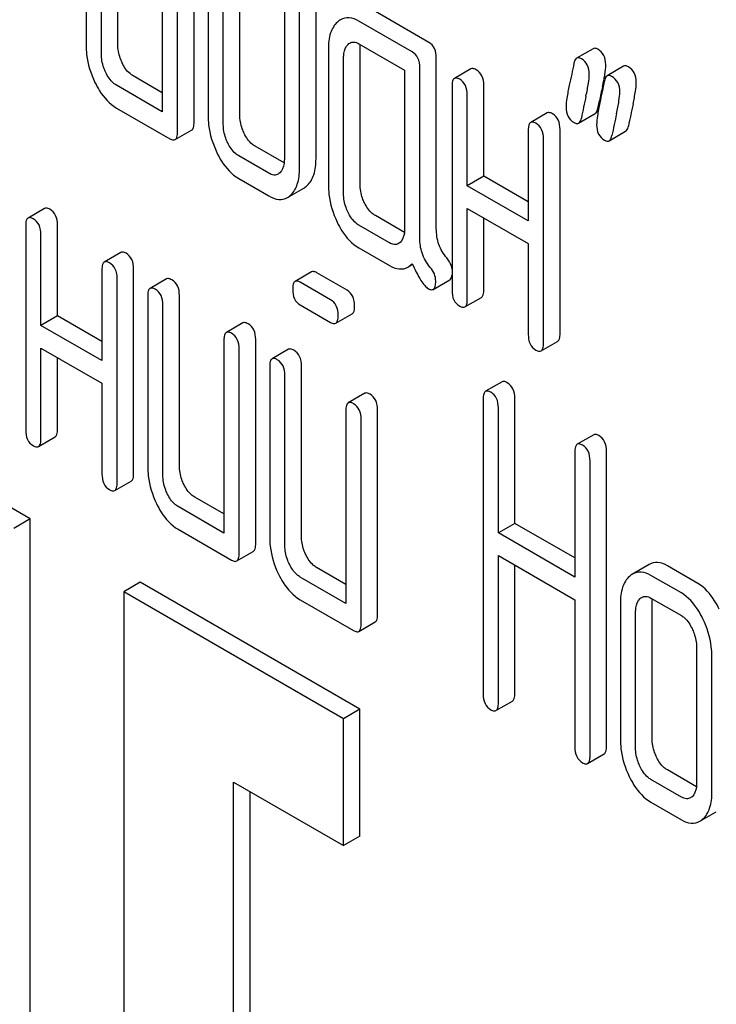
# Model space of a CAD drawing. Units: millimetres. Extents: x 0 to 6269, y -4 to 4433.
# Drawn here: x 4512 to 4520, y 2856 to 2868 of the extents above; entities that cross this region are included whole.
import ezdxf

# ---------------------------------------------------------------- set-up
doc = ezdxf.new("R2010")
doc.units = ezdxf.units.MM
doc.header["$LTSCALE"] = 344.776119
doc.layers.get('0').update_dxf_attribs({"linetype": 'CONTINUOUS'})

msp = doc.modelspace()

# ---------------------------------------------------------------- linework, layer by layer
at = {"color": 7, "linetype": 'Continuous'}
for p, q in [((4512.387, 2869.255), (4512.387, 2867.295)), ((4512.752, 2867.303), (4512.752, 2869.263)), ((4512.563, 2867.194), (4512.563, 2869.153)), ((4513.631, 2866.404), (4513.631, 2868.756)), ((4513.265, 2868.748), (4513.265, 2866.526)), ((4513.441, 2866.294), (4513.441, 2868.646)), ((4515.036, 2865.985), (4515.036, 2868.598)), ((4514.846, 2865.875), (4514.846, 2868.488)), ((4513.792, 2868.052), (4513.792, 2866.484)), ((4514.158, 2866.492), (4514.158, 2868.06)), ((4513.968, 2866.382), (4513.968, 2867.95)), ((4514.671, 2867.806), (4514.671, 2865.976)), ((4516.335, 2867.326), (4515.72, 2867.681)), ((4516.145, 2867.216), (4515.53, 2867.571)), ((4515.53, 2867.31), (4516.057, 2867.005)), ((4515.178, 2867.251), (4515.178, 2865.683)), ((4515.544, 2865.692), (4515.544, 2867.26)), ((4518.228, 2867.253), (4518.038, 2867.144)), ((4515.354, 2865.582), (4515.354, 2867.15)), ((4516.422, 2865.179), (4516.422, 2867.144)), ((4513.265, 2866.746), (4512.928, 2866.94)), ((4516.057, 2867.005), (4516.057, 2865.176)), ((4516.232, 2865.07), (4516.232, 2867.035)), ((4516.821, 2867.02), (4516.631, 2866.911)), ((4518.58, 2867.051), (4518.39, 2866.941)), ((4513.265, 2866.526), (4512.738, 2866.831)), ((4516.969, 2865.784), (4516.969, 2866.829)), ((4516.603, 2866.821), (4516.603, 2864.469)), ((4516.779, 2865.674), (4516.779, 2866.719)), ((4518.283, 2866.564), (4518.297, 2866.632)), ((4518.297, 2866.632), (4518.301, 2866.651)), ((4512.738, 2866.569), (4513.353, 2866.214)), ((4517.699, 2866.513), (4517.509, 2866.403)), ((4518.061, 2866.395), (4518.251, 2866.505)), ((4513.413, 2866.205), (4513.603, 2866.314)), ((4517.481, 2866.314), (4517.481, 2865.268)), ((4517.847, 2863.97), (4517.847, 2866.322)), ((4518.413, 2866.192), (4518.603, 2866.302)), ((4517.657, 2863.86), (4517.657, 2866.212)), ((4514.669, 2865.936), (4514.335, 2866.128)), ((4514.493, 2865.818), (4514.145, 2866.018)), ((4514.145, 2865.757), (4514.493, 2865.556)), ((4516.969, 2865.784), (4516.779, 2865.674)), ((4517.481, 2865.488), (4516.969, 2865.784)), ((4514.706, 2865.538), (4514.896, 2865.647)), ((4517.481, 2865.268), (4516.779, 2865.674)), ((4511.909, 2865.412), (4511.719, 2865.302)), ((4516.779, 2864.367), (4516.779, 2865.413)), ((4516.779, 2865.413), (4517.481, 2865.007)), ((4516.055, 2865.135), (4515.72, 2865.329)), ((4516.969, 2864.477), (4516.969, 2865.303)), ((4511.691, 2865.212), (4511.691, 2862.86)), ((4512.057, 2864.175), (4512.057, 2865.22)), ((4515.881, 2865.016), (4515.53, 2865.219)), ((4511.867, 2864.065), (4511.867, 2865.111)), ((4512.787, 2864.905), (4512.597, 2864.795)), ((4515.53, 2864.958), (4515.881, 2864.755)), ((4517.481, 2865.007), (4517.481, 2863.962)), ((4512.57, 2864.705), (4512.57, 2863.66)), ((4512.935, 2862.361), (4512.935, 2864.713)), ((4514.985, 2864.681), (4514.795, 2864.571)), ((4515.393, 2864.47), (4515.045, 2864.671)), ((4516.094, 2864.736), (4516.149, 2864.768)), ((4512.745, 2862.252), (4512.745, 2864.604)), ((4513.314, 2864.6), (4513.124, 2864.491)), ((4515.203, 2864.361), (4514.855, 2864.561)), ((4516.386, 2864.48), (4516.576, 2864.589)), ((4513.097, 2864.401), (4513.097, 2862.441)), ((4513.462, 2862.449), (4513.462, 2864.409)), ((4516.751, 2864.278), (4516.941, 2864.387)), ((4513.272, 2862.339), (4513.272, 2864.299)), ((4514.855, 2864.3), (4515.203, 2864.099)), ((4512.057, 2864.175), (4511.867, 2864.065)), ((4512.57, 2863.879), (4512.057, 2864.175)), ((4515.263, 2864.089), (4515.453, 2864.199)), ((4511.743, 2861.835), (4507.944, 2864.029)), ((4512.57, 2863.66), (4511.867, 2864.065)), ((4514.193, 2864.093), (4514.003, 2863.983)), ((4513.975, 2863.894), (4513.975, 2861.672)), ((4514.341, 2861.55), (4514.341, 2863.902)), ((4517.629, 2863.77), (4517.819, 2863.88)), ((4511.867, 2862.759), (4511.867, 2863.804)), ((4511.867, 2863.804), (4512.57, 2863.398)), ((4514.151, 2861.44), (4514.151, 2863.792)), ((4514.72, 2863.789), (4514.53, 2863.679)), ((4512.057, 2862.868), (4512.057, 2863.694)), ((4514.502, 2863.589), (4514.502, 2861.629)), ((4514.868, 2861.638), (4514.868, 2863.598)), ((4514.678, 2861.528), (4514.678, 2863.488)), ((4512.57, 2863.398), (4512.57, 2862.353)), ((4517.179, 2863.414), (4516.989, 2863.305)), ((4515.598, 2863.282), (4515.408, 2863.172)), ((4516.961, 2863.215), (4516.961, 2859.817)), ((4517.327, 2861.783), (4517.327, 2863.223)), ((4515.38, 2863.082), (4515.38, 2860.861)), ((4515.746, 2860.739), (4515.746, 2863.09)), ((4517.137, 2861.673), (4517.137, 2863.113)), ((4515.556, 2860.629), (4515.556, 2862.981)), ((4511.839, 2862.669), (4512.029, 2862.779)), ((4518.235, 2862.805), (4518.045, 2862.695)), ((4518.017, 2862.605), (4518.017, 2861.165)), ((4518.383, 2859.216), (4518.383, 2862.613)), ((4518.193, 2859.106), (4518.193, 2862.504)), ((4512.718, 2862.162), (4512.908, 2862.271)), ((4513.975, 2861.892), (4513.638, 2862.086)), ((4513.975, 2861.672), (4513.448, 2861.977)), ((4511.743, 2861.835), (4511.553, 2861.726)), ((4511.743, 2848.674), (4511.743, 2861.835)), ((4517.327, 2861.783), (4517.137, 2861.673)), ((4518.017, 2861.385), (4517.327, 2861.783)), ((4513.448, 2861.715), (4514.063, 2861.36)), ((4518.017, 2861.165), (4517.137, 2861.673)), ((4514.123, 2861.35), (4514.313, 2861.46)), ((4517.137, 2859.716), (4517.137, 2861.412)), ((4517.137, 2861.412), (4518.017, 2860.904)), ((4515.38, 2861.08), (4515.043, 2861.275)), ((4517.327, 2859.826), (4517.327, 2861.302)), ((4518.873, 2861.31), (4518.683, 2861.2)), ((4519.435, 2861.091), (4519.084, 2861.294)), ((4515.38, 2860.861), (4514.853, 2861.165)), ((4519.245, 2860.982), (4518.894, 2861.184)), ((4513.01, 2861.104), (4512.82, 2860.995)), ((4515.542, 2859.642), (4513.01, 2861.104)), ((4512.82, 2860.995), (4512.82, 2847.833)), ((4515.353, 2859.532), (4512.82, 2860.995)), ((4514.853, 2860.904), (4515.468, 2860.549)), ((4518.017, 2860.904), (4518.017, 2859.208)), ((4518.543, 2860.865), (4518.543, 2859.297)), ((4518.894, 2860.923), (4519.245, 2860.72)), ((4518.908, 2859.305), (4518.908, 2860.873)), ((4518.718, 2859.195), (4518.718, 2860.763)), ((4515.528, 2860.539), (4515.718, 2860.649)), ((4519.421, 2860.357), (4519.421, 2858.789)), ((4519.597, 2858.688), (4519.597, 2860.256)), ((4517.109, 2859.626), (4517.299, 2859.736)), ((4515.542, 2859.642), (4515.353, 2859.532)), ((4515.542, 2858.18), (4515.542, 2859.642)), ((4515.353, 2858.07), (4515.353, 2859.532)), ((4518.165, 2859.017), (4518.355, 2859.126)), ((4519.419, 2858.749), (4519.084, 2858.942)), ((4514.086, 2848.564), (4514.086, 2858.801)), ((4514.086, 2858.801), (4515.353, 2858.07)), ((4519.245, 2858.63), (4518.894, 2858.832)), ((4514.276, 2848.674), (4514.276, 2858.691)), ((4518.894, 2858.571), (4519.245, 2858.368)), ((4519.457, 2858.351), (4519.647, 2858.46)), ((4515.542, 2858.18), (4515.353, 2858.07))]:
    msp.add_line(p, q, dxfattribs=at)
for centre, radius, start, end in [((4515.322, 2867.481), 3.087, 347.5631, 348.3962), ((4515.943, 2867.353), 2.453, 348.3887, 349.4418), ((4534.058, 2863.362), 16.097, 167.6088, 168.2107), ((4536.927, 2862.594), 19.226, 167.65, 168.4173), ((4537.481, 2862.498), 19.238, 167.6504, 168.4172), ((4537.291, 2862.389), 19.238, 167.6504, 168.4172)]:
    msp.add_arc(centre, radius, start, end, dxfattribs=at)
for points, knots in [([(4515.282, 2867.56), (4515.246, 2867.527), (4515.188, 2867.425), (4515.178, 2867.313), (4515.178, 2867.251)], [0, 0, 0, 0, 0.444025, 1, 1, 1, 1]), ([(4515.53, 2867.571), (4515.495, 2867.591), (4515.425, 2867.621), (4515.348, 2867.604), (4515.319, 2867.587)], [0, 0, 0, 0, 0.541524, 1, 1, 1, 1]), ([(4512.387, 2867.295), (4512.387, 2867.259), (4512.395, 2867.111), (4512.44, 2866.965), (4512.489, 2866.865)], [0, 0, 0, 0, 0.245925, 1, 1, 1, 1]), ([(4512.803, 2867.088), (4512.795, 2867.106), (4512.766, 2867.174), (4512.752, 2867.249), (4512.752, 2867.303)], [0, 0, 0, 0, 0.26359, 1, 1, 1, 1]), ([(4515.354, 2867.15), (4515.354, 2867.166), (4515.356, 2867.22), (4515.376, 2867.277), (4515.405, 2867.303)], [0, 0, 0, 0, 0.288525, 1, 1, 1, 1]), ([(4515.424, 2867.318), (4515.439, 2867.326), (4515.477, 2867.335), (4515.512, 2867.32), (4515.53, 2867.31)], [0, 0, 0, 0, 0.448657, 1, 1, 1, 1]), ([(4516.422, 2867.144), (4516.422, 2867.182), (4516.413, 2867.254), (4516.362, 2867.31), (4516.335, 2867.326)], [0, 0, 0, 0, 0.538334, 1, 1, 1, 1]), ([(4512.613, 2866.979), (4512.605, 2866.997), (4512.576, 2867.065), (4512.563, 2867.139), (4512.563, 2867.194)], [0, 0, 0, 0, 0.26917, 1, 1, 1, 1]), ([(4516.232, 2867.035), (4516.232, 2867.072), (4516.223, 2867.145), (4516.172, 2867.2), (4516.145, 2867.216)], [0, 0, 0, 0, 0.538334, 1, 1, 1, 1]), ([(4518.283, 2867.246), (4518.278, 2867.249), (4518.261, 2867.258), (4518.239, 2867.26), (4518.228, 2867.253)], [0, 0, 0, 0, 0.314894, 1, 1, 1, 1]), ([(4518.374, 2867.068), (4518.374, 2867.105), (4518.363, 2867.177), (4518.311, 2867.23), (4518.283, 2867.246)], [0, 0, 0, 0, 0.528563, 1, 1, 1, 1]), ([(4512.928, 2866.94), (4512.916, 2866.948), (4512.862, 2866.985), (4512.826, 2867.043), (4512.803, 2867.088)], [0, 0, 0, 0, 0.221224, 1, 1, 1, 1]), ([(4518.038, 2867.144), (4518.034, 2867.142), (4518.017, 2867.126), (4518.011, 2867.102), (4518.007, 2867.085)], [0, 0, 0, 0, 0.194454, 1, 1, 1, 1]), ([(4518.093, 2867.137), (4518.088, 2867.14), (4518.071, 2867.148), (4518.049, 2867.15), (4518.038, 2867.144)], [0, 0, 0, 0, 0.314894, 1, 1, 1, 1]), ([(4518.184, 2866.958), (4518.184, 2866.995), (4518.173, 2867.067), (4518.121, 2867.12), (4518.093, 2867.137)], [0, 0, 0, 0, 0.528563, 1, 1, 1, 1]), ([(4518.354, 2866.904), (4518.358, 2866.921), (4518.367, 2866.975), (4518.374, 2867.03), (4518.374, 2867.068)], [0, 0, 0, 0, 0.309355, 1, 1, 1, 1]), ([(4518.634, 2867.043), (4518.629, 2867.046), (4518.613, 2867.055), (4518.591, 2867.057), (4518.58, 2867.051)], [0, 0, 0, 0, 0.314894, 1, 1, 1, 1]), ([(4512.738, 2866.831), (4512.725, 2866.838), (4512.672, 2866.876), (4512.635, 2866.933), (4512.613, 2866.979)], [0, 0, 0, 0, 0.227936, 1, 1, 1, 1]), ([(4516.881, 2867.01), (4516.875, 2867.014), (4516.857, 2867.023), (4516.833, 2867.027), (4516.821, 2867.02)], [0, 0, 0, 0, 0.327895, 1, 1, 1, 1]), ([(4516.969, 2866.829), (4516.969, 2866.867), (4516.959, 2866.939), (4516.909, 2866.994), (4516.881, 2867.01)], [0, 0, 0, 0, 0.538334, 1, 1, 1, 1]), ([(4518.146, 2866.706), (4518.157, 2866.756), (4518.174, 2866.839), (4518.184, 2866.924), (4518.184, 2866.958)], [0, 0, 0, 0, 0.597416, 1, 1, 1, 1]), ([(4518.39, 2866.941), (4518.386, 2866.939), (4518.368, 2866.923), (4518.362, 2866.9), (4518.359, 2866.882)], [0, 0, 0, 0, 0.194455, 1, 1, 1, 1]), ([(4518.444, 2866.934), (4518.439, 2866.937), (4518.423, 2866.945), (4518.401, 2866.947), (4518.39, 2866.941)], [0, 0, 0, 0, 0.314894, 1, 1, 1, 1]), ([(4518.726, 2866.865), (4518.726, 2866.902), (4518.714, 2866.974), (4518.662, 2867.027), (4518.634, 2867.043)], [0, 0, 0, 0, 0.528561, 1, 1, 1, 1]), ([(4512.489, 2866.865), (4512.505, 2866.831), (4512.567, 2866.718), (4512.658, 2866.616), (4512.738, 2866.569)], [0, 0, 0, 0, 0.28685, 1, 1, 1, 1]), ([(4516.631, 2866.911), (4516.62, 2866.904), (4516.604, 2866.872), (4516.603, 2866.841), (4516.603, 2866.821)], [0, 0, 0, 0, 0.38345, 1, 1, 1, 1]), ([(4516.691, 2866.901), (4516.685, 2866.904), (4516.667, 2866.914), (4516.643, 2866.918), (4516.631, 2866.911)], [0, 0, 0, 0, 0.327895, 1, 1, 1, 1]), ([(4516.779, 2866.719), (4516.779, 2866.757), (4516.769, 2866.829), (4516.719, 2866.885), (4516.691, 2866.901)], [0, 0, 0, 0, 0.538334, 1, 1, 1, 1]), ([(4517.954, 2866.833), (4517.943, 2866.783), (4517.927, 2866.699), (4517.917, 2866.614), (4517.917, 2866.579)], [0, 0, 0, 0, 0.598206, 1, 1, 1, 1]), ([(4518.536, 2866.756), (4518.536, 2866.792), (4518.524, 2866.864), (4518.473, 2866.917), (4518.444, 2866.934)], [0, 0, 0, 0, 0.528561, 1, 1, 1, 1]), ([(4518.688, 2866.613), (4518.699, 2866.663), (4518.715, 2866.746), (4518.726, 2866.831), (4518.726, 2866.865)], [0, 0, 0, 0, 0.597416, 1, 1, 1, 1]), ([(4518.498, 2866.503), (4518.509, 2866.553), (4518.525, 2866.636), (4518.536, 2866.721), (4518.536, 2866.756)], [0, 0, 0, 0, 0.597416, 1, 1, 1, 1]), ([(4518.305, 2866.63), (4518.295, 2866.58), (4518.279, 2866.496), (4518.269, 2866.411), (4518.269, 2866.377)], [0, 0, 0, 0, 0.598206, 1, 1, 1, 1]), ([(4514.209, 2866.277), (4514.2, 2866.294), (4514.171, 2866.362), (4514.158, 2866.437), (4514.158, 2866.492)], [0, 0, 0, 0, 0.263588, 1, 1, 1, 1]), ([(4517.759, 2866.503), (4517.753, 2866.507), (4517.735, 2866.516), (4517.711, 2866.52), (4517.699, 2866.513)], [0, 0, 0, 0, 0.327895, 1, 1, 1, 1]), ([(4517.847, 2866.322), (4517.847, 2866.359), (4517.837, 2866.432), (4517.787, 2866.487), (4517.759, 2866.503)], [0, 0, 0, 0, 0.538334, 1, 1, 1, 1]), ([(4517.917, 2866.579), (4517.917, 2866.543), (4517.928, 2866.471), (4517.98, 2866.418), (4518.009, 2866.401)], [0, 0, 0, 0, 0.525555, 1, 1, 1, 1]), ([(4518.251, 2866.505), (4518.255, 2866.507), (4518.273, 2866.522), (4518.279, 2866.546), (4518.283, 2866.564)], [0, 0, 0, 0, 0.193912, 1, 1, 1, 1]), ([(4513.603, 2866.314), (4513.614, 2866.32), (4513.63, 2866.352), (4513.631, 2866.384), (4513.631, 2866.404)], [0, 0, 0, 0, 0.379509, 1, 1, 1, 1]), ([(4513.792, 2866.484), (4513.792, 2866.448), (4513.801, 2866.3), (4513.846, 2866.156), (4513.894, 2866.056)], [0, 0, 0, 0, 0.243813, 1, 1, 1, 1]), ([(4514.019, 2866.167), (4514.01, 2866.185), (4513.981, 2866.253), (4513.968, 2866.328), (4513.968, 2866.382)], [0, 0, 0, 0, 0.26917, 1, 1, 1, 1]), ([(4517.509, 2866.403), (4517.498, 2866.397), (4517.482, 2866.365), (4517.481, 2866.333), (4517.481, 2866.314)], [0, 0, 0, 0, 0.38345, 1, 1, 1, 1]), ([(4517.569, 2866.394), (4517.563, 2866.397), (4517.546, 2866.406), (4517.521, 2866.41), (4517.509, 2866.403)], [0, 0, 0, 0, 0.327895, 1, 1, 1, 1]), ([(4517.657, 2866.212), (4517.657, 2866.25), (4517.647, 2866.322), (4517.597, 2866.377), (4517.569, 2866.394)], [0, 0, 0, 0, 0.538334, 1, 1, 1, 1]), ([(4518.009, 2866.401), (4518.013, 2866.398), (4518.029, 2866.39), (4518.051, 2866.389), (4518.061, 2866.395)], [0, 0, 0, 0, 0.311302, 1, 1, 1, 1]), ([(4518.061, 2866.395), (4518.065, 2866.397), (4518.083, 2866.412), (4518.089, 2866.436), (4518.093, 2866.454)], [0, 0, 0, 0, 0.193912, 1, 1, 1, 1]), ([(4518.269, 2866.377), (4518.269, 2866.34), (4518.279, 2866.268), (4518.331, 2866.215), (4518.36, 2866.198)], [0, 0, 0, 0, 0.525553, 1, 1, 1, 1]), ([(4513.413, 2866.205), (4513.424, 2866.211), (4513.44, 2866.242), (4513.441, 2866.274), (4513.441, 2866.294)], [0, 0, 0, 0, 0.379509, 1, 1, 1, 1]), ([(4514.335, 2866.128), (4514.323, 2866.135), (4514.269, 2866.173), (4514.231, 2866.231), (4514.209, 2866.277)], [0, 0, 0, 0, 0.220713, 1, 1, 1, 1]), ([(4518.603, 2866.302), (4518.607, 2866.304), (4518.624, 2866.319), (4518.631, 2866.343), (4518.634, 2866.361)], [0, 0, 0, 0, 0.193912, 1, 1, 1, 1]), ([(4513.353, 2866.214), (4513.359, 2866.211), (4513.377, 2866.202), (4513.401, 2866.198), (4513.413, 2866.205)], [0, 0, 0, 0, 0.325074, 1, 1, 1, 1]), ([(4514.145, 2866.018), (4514.132, 2866.026), (4514.079, 2866.064), (4514.041, 2866.122), (4514.019, 2866.167)], [0, 0, 0, 0, 0.228069, 1, 1, 1, 1]), ([(4518.36, 2866.198), (4518.365, 2866.196), (4518.381, 2866.187), (4518.402, 2866.186), (4518.413, 2866.192)], [0, 0, 0, 0, 0.3113, 1, 1, 1, 1]), ([(4518.413, 2866.192), (4518.417, 2866.194), (4518.434, 2866.21), (4518.441, 2866.233), (4518.444, 2866.251)], [0, 0, 0, 0, 0.193912, 1, 1, 1, 1]), ([(4513.894, 2866.056), (4513.91, 2866.022), (4513.972, 2865.907), (4514.064, 2865.804), (4514.145, 2865.757)], [0, 0, 0, 0, 0.28782, 1, 1, 1, 1]), ([(4514.671, 2865.976), (4514.671, 2865.96), (4514.668, 2865.906), (4514.647, 2865.848), (4514.618, 2865.821)], [0, 0, 0, 0, 0.288901, 1, 1, 1, 1]), ([(4514.933, 2865.675), (4514.969, 2865.708), (4515.026, 2865.81), (4515.036, 2865.922), (4515.036, 2865.985)], [0, 0, 0, 0, 0.43964, 1, 1, 1, 1]), ([(4514.6, 2865.808), (4514.585, 2865.8), (4514.546, 2865.791), (4514.511, 2865.807), (4514.493, 2865.818)], [0, 0, 0, 0, 0.44743, 1, 1, 1, 1]), ([(4514.743, 2865.565), (4514.779, 2865.599), (4514.836, 2865.7), (4514.846, 2865.813), (4514.846, 2865.875)], [0, 0, 0, 0, 0.43964, 1, 1, 1, 1]), ([(4515.595, 2865.477), (4515.586, 2865.494), (4515.557, 2865.562), (4515.544, 2865.637), (4515.544, 2865.692)], [0, 0, 0, 0, 0.263588, 1, 1, 1, 1]), ([(4515.178, 2865.683), (4515.178, 2865.647), (4515.187, 2865.499), (4515.232, 2865.354), (4515.28, 2865.253)], [0, 0, 0, 0, 0.245925, 1, 1, 1, 1]), ([(4515.405, 2865.367), (4515.396, 2865.385), (4515.367, 2865.453), (4515.354, 2865.528), (4515.354, 2865.582)], [0, 0, 0, 0, 0.26917, 1, 1, 1, 1]), ([(4514.493, 2865.556), (4514.528, 2865.536), (4514.599, 2865.505), (4514.677, 2865.521), (4514.706, 2865.538)], [0, 0, 0, 0, 0.544575, 1, 1, 1, 1]), ([(4515.72, 2865.329), (4515.707, 2865.336), (4515.654, 2865.374), (4515.617, 2865.431), (4515.595, 2865.477)], [0, 0, 0, 0, 0.221223, 1, 1, 1, 1]), ([(4511.969, 2865.402), (4511.963, 2865.405), (4511.945, 2865.415), (4511.921, 2865.419), (4511.909, 2865.412)], [0, 0, 0, 0, 0.327896, 1, 1, 1, 1]), ([(4512.057, 2865.22), (4512.057, 2865.258), (4512.047, 2865.33), (4511.997, 2865.386), (4511.969, 2865.402)], [0, 0, 0, 0, 0.538334, 1, 1, 1, 1]), ([(4515.53, 2865.219), (4515.517, 2865.227), (4515.463, 2865.265), (4515.427, 2865.322), (4515.405, 2865.367)], [0, 0, 0, 0, 0.227936, 1, 1, 1, 1]), ([(4511.719, 2865.302), (4511.708, 2865.296), (4511.692, 2865.264), (4511.691, 2865.232), (4511.691, 2865.212)], [0, 0, 0, 0, 0.38345, 1, 1, 1, 1]), ([(4511.779, 2865.292), (4511.773, 2865.295), (4511.755, 2865.305), (4511.731, 2865.309), (4511.719, 2865.302)], [0, 0, 0, 0, 0.327896, 1, 1, 1, 1]), ([(4511.867, 2865.111), (4511.867, 2865.148), (4511.857, 2865.221), (4511.807, 2865.276), (4511.779, 2865.292)], [0, 0, 0, 0, 0.538334, 1, 1, 1, 1]), ([(4515.28, 2865.253), (4515.296, 2865.22), (4515.358, 2865.106), (4515.449, 2865.004), (4515.53, 2864.958)], [0, 0, 0, 0, 0.28685, 1, 1, 1, 1]), ([(4516.057, 2865.176), (4516.057, 2865.16), (4516.054, 2865.105), (4516.033, 2865.048), (4516.004, 2865.021)], [0, 0, 0, 0, 0.2889, 1, 1, 1, 1]), ([(4516.542, 2864.843), (4516.503, 2864.888), (4516.44, 2864.995), (4516.422, 2865.118), (4516.422, 2865.179)], [0, 0, 0, 0, 0.492681, 1, 1, 1, 1]), ([(4515.986, 2865.008), (4515.972, 2864.999), (4515.933, 2864.991), (4515.898, 2865.006), (4515.881, 2865.016)], [0, 0, 0, 0, 0.448128, 1, 1, 1, 1]), ([(4516.352, 2864.733), (4516.31, 2864.782), (4516.248, 2864.89), (4516.232, 2865.012), (4516.232, 2865.07)], [0, 0, 0, 0, 0.526806, 1, 1, 1, 1]), ([(4512.847, 2864.895), (4512.841, 2864.898), (4512.824, 2864.907), (4512.799, 2864.911), (4512.787, 2864.905)], [0, 0, 0, 0, 0.327896, 1, 1, 1, 1]), ([(4512.597, 2864.795), (4512.587, 2864.789), (4512.57, 2864.757), (4512.57, 2864.725), (4512.57, 2864.705)], [0, 0, 0, 0, 0.38345, 1, 1, 1, 1]), ([(4512.657, 2864.785), (4512.651, 2864.788), (4512.634, 2864.798), (4512.609, 2864.802), (4512.597, 2864.795)], [0, 0, 0, 0, 0.327896, 1, 1, 1, 1]), ([(4512.745, 2864.604), (4512.745, 2864.641), (4512.736, 2864.713), (4512.685, 2864.769), (4512.657, 2864.785)], [0, 0, 0, 0, 0.538333, 1, 1, 1, 1]), ([(4512.935, 2864.713), (4512.935, 2864.751), (4512.926, 2864.823), (4512.875, 2864.879), (4512.847, 2864.895)], [0, 0, 0, 0, 0.538333, 1, 1, 1, 1]), ([(4516.603, 2864.714), (4516.602, 2864.725), (4516.592, 2864.773), (4516.565, 2864.815), (4516.542, 2864.843)], [0, 0, 0, 0, 0.239185, 1, 1, 1, 1]), ([(4515.045, 2864.671), (4515.039, 2864.675), (4515.021, 2864.684), (4514.997, 2864.688), (4514.985, 2864.681)], [0, 0, 0, 0, 0.327898, 1, 1, 1, 1]), ([(4515.881, 2864.755), (4515.916, 2864.735), (4515.987, 2864.704), (4516.065, 2864.719), (4516.094, 2864.736)], [0, 0, 0, 0, 0.545664, 1, 1, 1, 1]), ([(4516.094, 2864.736), (4516.108, 2864.744), (4516.125, 2864.758), (4516.141, 2864.774), (4516.145, 2864.778)], [0, 0, 0, 0, 0.735275, 1, 1, 1, 1]), ([(4516.145, 2864.778), (4516.174, 2864.711), (4516.216, 2864.622), (4516.282, 2864.527), (4516.314, 2864.497), (4516.329, 2864.488)], [0, 0, 0, 0, 0.633268, 0.84718, 1, 1, 1, 1]), ([(4516.415, 2864.575), (4516.415, 2864.603), (4516.404, 2864.661), (4516.371, 2864.71), (4516.352, 2864.733)], [0, 0, 0, 0, 0.481885, 1, 1, 1, 1]), ([(4513.374, 2864.59), (4513.368, 2864.594), (4513.351, 2864.603), (4513.326, 2864.607), (4513.314, 2864.6)], [0, 0, 0, 0, 0.327895, 1, 1, 1, 1]), ([(4513.462, 2864.409), (4513.462, 2864.447), (4513.453, 2864.519), (4513.402, 2864.574), (4513.374, 2864.59)], [0, 0, 0, 0, 0.538334, 1, 1, 1, 1]), ([(4514.795, 2864.571), (4514.784, 2864.565), (4514.768, 2864.533), (4514.767, 2864.501), (4514.767, 2864.481)], [0, 0, 0, 0, 0.38345, 1, 1, 1, 1]), ([(4514.855, 2864.561), (4514.849, 2864.565), (4514.831, 2864.574), (4514.807, 2864.578), (4514.795, 2864.571)], [0, 0, 0, 0, 0.327898, 1, 1, 1, 1]), ([(4516.386, 2864.48), (4516.397, 2864.486), (4516.414, 2864.52), (4516.415, 2864.554), (4516.415, 2864.575)], [0, 0, 0, 0, 0.37758, 1, 1, 1, 1]), ([(4516.576, 2864.589), (4516.58, 2864.592), (4516.597, 2864.607), (4516.601, 2864.63), (4516.603, 2864.648)], [0, 0, 0, 0, 0.192697, 1, 1, 1, 1]), ([(4513.124, 2864.491), (4513.114, 2864.484), (4513.097, 2864.452), (4513.097, 2864.421), (4513.097, 2864.401)], [0, 0, 0, 0, 0.38345, 1, 1, 1, 1]), ([(4513.184, 2864.481), (4513.179, 2864.484), (4513.161, 2864.494), (4513.136, 2864.498), (4513.124, 2864.491)], [0, 0, 0, 0, 0.327895, 1, 1, 1, 1]), ([(4513.272, 2864.299), (4513.272, 2864.337), (4513.263, 2864.409), (4513.212, 2864.465), (4513.184, 2864.481)], [0, 0, 0, 0, 0.538334, 1, 1, 1, 1]), ([(4514.767, 2864.481), (4514.767, 2864.444), (4514.775, 2864.371), (4514.827, 2864.316), (4514.855, 2864.3)], [0, 0, 0, 0, 0.539315, 1, 1, 1, 1]), ([(4515.481, 2864.289), (4515.481, 2864.326), (4515.471, 2864.399), (4515.421, 2864.454), (4515.393, 2864.47)], [0, 0, 0, 0, 0.538333, 1, 1, 1, 1]), ([(4516.329, 2864.488), (4516.335, 2864.485), (4516.352, 2864.476), (4516.375, 2864.473), (4516.386, 2864.48)], [0, 0, 0, 0, 0.320915, 1, 1, 1, 1]), ([(4516.603, 2864.469), (4516.603, 2864.431), (4516.611, 2864.358), (4516.663, 2864.303), (4516.691, 2864.287)], [0, 0, 0, 0, 0.539317, 1, 1, 1, 1]), ([(4516.941, 2864.387), (4516.952, 2864.393), (4516.968, 2864.425), (4516.969, 2864.457), (4516.969, 2864.477)], [0, 0, 0, 0, 0.379509, 1, 1, 1, 1]), ([(4515.291, 2864.179), (4515.291, 2864.217), (4515.281, 2864.289), (4515.231, 2864.345), (4515.203, 2864.361)], [0, 0, 0, 0, 0.538333, 1, 1, 1, 1]), ([(4516.751, 2864.278), (4516.762, 2864.284), (4516.778, 2864.315), (4516.779, 2864.347), (4516.779, 2864.367)], [0, 0, 0, 0, 0.379509, 1, 1, 1, 1]), ([(4515.453, 2864.199), (4515.464, 2864.205), (4515.48, 2864.237), (4515.481, 2864.269), (4515.481, 2864.289)], [0, 0, 0, 0, 0.379509, 1, 1, 1, 1]), ([(4516.691, 2864.287), (4516.697, 2864.284), (4516.715, 2864.275), (4516.739, 2864.271), (4516.751, 2864.278)], [0, 0, 0, 0, 0.325072, 1, 1, 1, 1]), ([(4515.263, 2864.089), (4515.274, 2864.096), (4515.29, 2864.127), (4515.291, 2864.159), (4515.291, 2864.179)], [0, 0, 0, 0, 0.379509, 1, 1, 1, 1]), ([(4514.063, 2863.974), (4514.057, 2863.977), (4514.039, 2863.986), (4514.015, 2863.99), (4514.003, 2863.983)], [0, 0, 0, 0, 0.327895, 1, 1, 1, 1]), ([(4514.253, 2864.083), (4514.247, 2864.087), (4514.229, 2864.096), (4514.205, 2864.1), (4514.193, 2864.093)], [0, 0, 0, 0, 0.327895, 1, 1, 1, 1]), ([(4514.341, 2863.902), (4514.341, 2863.939), (4514.331, 2864.012), (4514.281, 2864.067), (4514.253, 2864.083)], [0, 0, 0, 0, 0.538334, 1, 1, 1, 1]), ([(4515.203, 2864.099), (4515.209, 2864.096), (4515.227, 2864.086), (4515.251, 2864.082), (4515.263, 2864.089)], [0, 0, 0, 0, 0.325072, 1, 1, 1, 1]), ([(4514.003, 2863.983), (4513.992, 2863.977), (4513.976, 2863.945), (4513.975, 2863.913), (4513.975, 2863.894)], [0, 0, 0, 0, 0.38345, 1, 1, 1, 1]), ([(4514.151, 2863.792), (4514.151, 2863.83), (4514.141, 2863.902), (4514.091, 2863.957), (4514.063, 2863.974)], [0, 0, 0, 0, 0.538334, 1, 1, 1, 1]), ([(4517.481, 2863.962), (4517.481, 2863.924), (4517.49, 2863.851), (4517.541, 2863.796), (4517.569, 2863.78)], [0, 0, 0, 0, 0.539317, 1, 1, 1, 1]), ([(4517.819, 2863.88), (4517.83, 2863.886), (4517.846, 2863.918), (4517.847, 2863.95), (4517.847, 2863.97)], [0, 0, 0, 0, 0.379509, 1, 1, 1, 1]), ([(4514.78, 2863.779), (4514.774, 2863.782), (4514.756, 2863.792), (4514.732, 2863.796), (4514.72, 2863.789)], [0, 0, 0, 0, 0.327895, 1, 1, 1, 1]), ([(4514.868, 2863.598), (4514.868, 2863.635), (4514.858, 2863.707), (4514.808, 2863.763), (4514.78, 2863.779)], [0, 0, 0, 0, 0.538334, 1, 1, 1, 1]), ([(4517.569, 2863.78), (4517.575, 2863.777), (4517.593, 2863.767), (4517.617, 2863.763), (4517.629, 2863.77)], [0, 0, 0, 0, 0.325072, 1, 1, 1, 1]), ([(4517.629, 2863.77), (4517.64, 2863.776), (4517.656, 2863.808), (4517.657, 2863.84), (4517.657, 2863.86)], [0, 0, 0, 0, 0.379509, 1, 1, 1, 1]), ([(4514.53, 2863.679), (4514.519, 2863.673), (4514.503, 2863.641), (4514.502, 2863.609), (4514.502, 2863.589)], [0, 0, 0, 0, 0.38345, 1, 1, 1, 1]), ([(4514.59, 2863.669), (4514.584, 2863.673), (4514.566, 2863.682), (4514.542, 2863.686), (4514.53, 2863.679)], [0, 0, 0, 0, 0.327895, 1, 1, 1, 1]), ([(4514.678, 2863.488), (4514.678, 2863.525), (4514.668, 2863.598), (4514.618, 2863.653), (4514.59, 2863.669)], [0, 0, 0, 0, 0.538334, 1, 1, 1, 1]), ([(4517.239, 2863.404), (4517.233, 2863.408), (4517.215, 2863.417), (4517.191, 2863.421), (4517.179, 2863.414)], [0, 0, 0, 0, 0.327895, 1, 1, 1, 1]), ([(4517.049, 2863.295), (4517.043, 2863.298), (4517.026, 2863.308), (4517.001, 2863.311), (4516.989, 2863.305)], [0, 0, 0, 0, 0.327895, 1, 1, 1, 1]), ([(4517.327, 2863.223), (4517.327, 2863.261), (4517.317, 2863.333), (4517.267, 2863.388), (4517.239, 2863.404)], [0, 0, 0, 0, 0.538333, 1, 1, 1, 1]), ([(4515.658, 2863.272), (4515.652, 2863.275), (4515.634, 2863.285), (4515.61, 2863.289), (4515.598, 2863.282)], [0, 0, 0, 0, 0.327896, 1, 1, 1, 1]), ([(4515.746, 2863.09), (4515.746, 2863.128), (4515.736, 2863.2), (4515.686, 2863.256), (4515.658, 2863.272)], [0, 0, 0, 0, 0.538332, 1, 1, 1, 1]), ([(4516.989, 2863.305), (4516.978, 2863.298), (4516.962, 2863.266), (4516.961, 2863.235), (4516.961, 2863.215)], [0, 0, 0, 0, 0.383451, 1, 1, 1, 1]), ([(4517.137, 2863.113), (4517.137, 2863.151), (4517.127, 2863.223), (4517.077, 2863.279), (4517.049, 2863.295)], [0, 0, 0, 0, 0.538333, 1, 1, 1, 1]), ([(4515.408, 2863.172), (4515.397, 2863.166), (4515.381, 2863.134), (4515.38, 2863.102), (4515.38, 2863.082)], [0, 0, 0, 0, 0.383449, 1, 1, 1, 1]), ([(4515.468, 2863.162), (4515.462, 2863.166), (4515.444, 2863.175), (4515.42, 2863.179), (4515.408, 2863.172)], [0, 0, 0, 0, 0.327896, 1, 1, 1, 1]), ([(4515.556, 2862.981), (4515.556, 2863.018), (4515.546, 2863.091), (4515.496, 2863.146), (4515.468, 2863.162)], [0, 0, 0, 0, 0.538332, 1, 1, 1, 1]), ([(4511.691, 2862.86), (4511.691, 2862.822), (4511.699, 2862.749), (4511.751, 2862.695), (4511.779, 2862.679)], [0, 0, 0, 0, 0.539316, 1, 1, 1, 1]), ([(4512.029, 2862.779), (4512.04, 2862.785), (4512.056, 2862.817), (4512.057, 2862.848), (4512.057, 2862.868)], [0, 0, 0, 0, 0.379508, 1, 1, 1, 1]), ([(4511.839, 2862.669), (4511.85, 2862.675), (4511.866, 2862.707), (4511.867, 2862.739), (4511.867, 2862.759)], [0, 0, 0, 0, 0.379508, 1, 1, 1, 1]), ([(4518.295, 2862.795), (4518.289, 2862.798), (4518.271, 2862.808), (4518.247, 2862.812), (4518.235, 2862.805)], [0, 0, 0, 0, 0.327895, 1, 1, 1, 1]), ([(4518.383, 2862.613), (4518.383, 2862.651), (4518.373, 2862.723), (4518.323, 2862.779), (4518.295, 2862.795)], [0, 0, 0, 0, 0.538333, 1, 1, 1, 1]), ([(4511.779, 2862.679), (4511.785, 2862.675), (4511.803, 2862.666), (4511.827, 2862.662), (4511.839, 2862.669)], [0, 0, 0, 0, 0.325073, 1, 1, 1, 1]), ([(4518.045, 2862.695), (4518.034, 2862.689), (4518.018, 2862.657), (4518.017, 2862.625), (4518.017, 2862.605)], [0, 0, 0, 0, 0.383451, 1, 1, 1, 1]), ([(4518.105, 2862.685), (4518.099, 2862.688), (4518.081, 2862.698), (4518.057, 2862.702), (4518.045, 2862.695)], [0, 0, 0, 0, 0.327895, 1, 1, 1, 1]), ([(4518.193, 2862.504), (4518.193, 2862.541), (4518.183, 2862.614), (4518.133, 2862.669), (4518.105, 2862.685)], [0, 0, 0, 0, 0.538333, 1, 1, 1, 1]), ([(4513.097, 2862.441), (4513.097, 2862.404), (4513.105, 2862.256), (4513.15, 2862.111), (4513.198, 2862.011)], [0, 0, 0, 0, 0.245925, 1, 1, 1, 1]), ([(4513.513, 2862.234), (4513.505, 2862.252), (4513.475, 2862.32), (4513.462, 2862.395), (4513.462, 2862.449)], [0, 0, 0, 0, 0.26359, 1, 1, 1, 1]), ([(4512.57, 2862.353), (4512.57, 2862.315), (4512.578, 2862.242), (4512.629, 2862.188), (4512.657, 2862.172)], [0, 0, 0, 0, 0.539318, 1, 1, 1, 1]), ([(4512.908, 2862.271), (4512.918, 2862.278), (4512.934, 2862.309), (4512.935, 2862.341), (4512.935, 2862.361)], [0, 0, 0, 0, 0.379509, 1, 1, 1, 1]), ([(4513.323, 2862.124), (4513.315, 2862.142), (4513.285, 2862.21), (4513.272, 2862.285), (4513.272, 2862.339)], [0, 0, 0, 0, 0.26917, 1, 1, 1, 1]), ([(4512.718, 2862.162), (4512.728, 2862.168), (4512.744, 2862.2), (4512.745, 2862.232), (4512.745, 2862.252)], [0, 0, 0, 0, 0.379509, 1, 1, 1, 1]), ([(4513.638, 2862.086), (4513.625, 2862.093), (4513.572, 2862.131), (4513.535, 2862.188), (4513.513, 2862.234)], [0, 0, 0, 0, 0.221224, 1, 1, 1, 1]), ([(4512.657, 2862.172), (4512.663, 2862.168), (4512.681, 2862.159), (4512.705, 2862.155), (4512.718, 2862.162)], [0, 0, 0, 0, 0.325074, 1, 1, 1, 1]), ([(4513.448, 2861.977), (4513.435, 2861.984), (4513.382, 2862.022), (4513.345, 2862.079), (4513.323, 2862.124)], [0, 0, 0, 0, 0.227936, 1, 1, 1, 1]), ([(4513.198, 2862.011), (4513.215, 2861.977), (4513.276, 2861.863), (4513.368, 2861.762), (4513.448, 2861.715)], [0, 0, 0, 0, 0.28685, 1, 1, 1, 1]), ([(4514.502, 2861.629), (4514.502, 2861.593), (4514.51, 2861.445), (4514.555, 2861.3), (4514.604, 2861.199)], [0, 0, 0, 0, 0.245925, 1, 1, 1, 1]), ([(4514.919, 2861.423), (4514.91, 2861.44), (4514.881, 2861.508), (4514.868, 2861.583), (4514.868, 2861.638)], [0, 0, 0, 0, 0.26359, 1, 1, 1, 1]), ([(4514.313, 2861.46), (4514.324, 2861.466), (4514.34, 2861.498), (4514.341, 2861.53), (4514.341, 2861.55)], [0, 0, 0, 0, 0.379509, 1, 1, 1, 1]), ([(4514.729, 2861.313), (4514.72, 2861.331), (4514.691, 2861.399), (4514.678, 2861.474), (4514.678, 2861.528)], [0, 0, 0, 0, 0.26917, 1, 1, 1, 1]), ([(4514.123, 2861.35), (4514.134, 2861.357), (4514.15, 2861.388), (4514.151, 2861.42), (4514.151, 2861.44)], [0, 0, 0, 0, 0.379509, 1, 1, 1, 1]), ([(4515.043, 2861.275), (4515.031, 2861.282), (4514.977, 2861.32), (4514.941, 2861.377), (4514.919, 2861.423)], [0, 0, 0, 0, 0.221223, 1, 1, 1, 1]), ([(4514.063, 2861.36), (4514.069, 2861.357), (4514.087, 2861.347), (4514.111, 2861.343), (4514.123, 2861.35)], [0, 0, 0, 0, 0.325072, 1, 1, 1, 1]), ([(4514.853, 2861.165), (4514.841, 2861.173), (4514.787, 2861.211), (4514.751, 2861.268), (4514.729, 2861.313)], [0, 0, 0, 0, 0.227936, 1, 1, 1, 1]), ([(4519.084, 2861.294), (4519.05, 2861.314), (4518.979, 2861.344), (4518.902, 2861.327), (4518.873, 2861.31)], [0, 0, 0, 0, 0.541523, 1, 1, 1, 1]), ([(4514.604, 2861.199), (4514.62, 2861.166), (4514.682, 2861.052), (4514.773, 2860.95), (4514.853, 2860.904)], [0, 0, 0, 0, 0.286851, 1, 1, 1, 1]), ([(4518.646, 2861.173), (4518.61, 2861.14), (4518.552, 2861.039), (4518.543, 2860.926), (4518.543, 2860.865)], [0, 0, 0, 0, 0.444024, 1, 1, 1, 1]), ([(4518.894, 2861.184), (4518.86, 2861.204), (4518.789, 2861.234), (4518.712, 2861.217), (4518.683, 2861.2)], [0, 0, 0, 0, 0.541523, 1, 1, 1, 1]), ([(4519.682, 2860.793), (4519.666, 2860.827), (4519.604, 2860.941), (4519.515, 2861.045), (4519.435, 2861.091)], [0, 0, 0, 0, 0.290622, 1, 1, 1, 1]), ([(4518.789, 2860.931), (4518.803, 2860.939), (4518.841, 2860.948), (4518.876, 2860.933), (4518.894, 2860.923)], [0, 0, 0, 0, 0.448656, 1, 1, 1, 1]), ([(4519.492, 2860.684), (4519.476, 2860.718), (4519.414, 2860.831), (4519.325, 2860.935), (4519.245, 2860.982)], [0, 0, 0, 0, 0.290622, 1, 1, 1, 1]), ([(4518.718, 2860.763), (4518.718, 2860.779), (4518.72, 2860.833), (4518.74, 2860.89), (4518.769, 2860.917)], [0, 0, 0, 0, 0.288525, 1, 1, 1, 1]), ([(4515.718, 2860.649), (4515.729, 2860.655), (4515.745, 2860.687), (4515.746, 2860.719), (4515.746, 2860.739)], [0, 0, 0, 0, 0.379508, 1, 1, 1, 1]), ([(4519.245, 2860.72), (4519.258, 2860.713), (4519.311, 2860.674), (4519.346, 2860.616), (4519.368, 2860.571)], [0, 0, 0, 0, 0.228328, 1, 1, 1, 1]), ([(4515.528, 2860.539), (4515.539, 2860.545), (4515.555, 2860.577), (4515.556, 2860.609), (4515.556, 2860.629)], [0, 0, 0, 0, 0.379508, 1, 1, 1, 1]), ([(4519.597, 2860.256), (4519.597, 2860.291), (4519.587, 2860.439), (4519.541, 2860.583), (4519.492, 2860.684)], [0, 0, 0, 0, 0.240528, 1, 1, 1, 1]), ([(4515.468, 2860.549), (4515.474, 2860.546), (4515.492, 2860.536), (4515.516, 2860.532), (4515.528, 2860.539)], [0, 0, 0, 0, 0.325075, 1, 1, 1, 1]), ([(4519.368, 2860.571), (4519.377, 2860.553), (4519.406, 2860.485), (4519.421, 2860.411), (4519.421, 2860.357)], [0, 0, 0, 0, 0.268335, 1, 1, 1, 1]), ([(4516.961, 2859.817), (4516.961, 2859.78), (4516.97, 2859.707), (4517.021, 2859.652), (4517.049, 2859.636)], [0, 0, 0, 0, 0.539317, 1, 1, 1, 1]), ([(4517.299, 2859.736), (4517.31, 2859.742), (4517.326, 2859.774), (4517.327, 2859.806), (4517.327, 2859.826)], [0, 0, 0, 0, 0.379509, 1, 1, 1, 1]), ([(4517.109, 2859.626), (4517.12, 2859.632), (4517.136, 2859.664), (4517.137, 2859.696), (4517.137, 2859.716)], [0, 0, 0, 0, 0.379509, 1, 1, 1, 1]), ([(4517.049, 2859.636), (4517.055, 2859.633), (4517.073, 2859.623), (4517.097, 2859.619), (4517.109, 2859.626)], [0, 0, 0, 0, 0.325072, 1, 1, 1, 1]), ([(4518.543, 2859.297), (4518.543, 2859.26), (4518.551, 2859.112), (4518.596, 2858.967), (4518.644, 2858.867)], [0, 0, 0, 0, 0.245925, 1, 1, 1, 1]), ([(4518.959, 2859.09), (4518.951, 2859.107), (4518.921, 2859.176), (4518.908, 2859.25), (4518.908, 2859.305)], [0, 0, 0, 0, 0.26359, 1, 1, 1, 1]), ([(4518.017, 2859.208), (4518.017, 2859.17), (4518.026, 2859.097), (4518.077, 2859.043), (4518.105, 2859.026)], [0, 0, 0, 0, 0.539317, 1, 1, 1, 1]), ([(4518.355, 2859.126), (4518.366, 2859.132), (4518.382, 2859.164), (4518.383, 2859.196), (4518.383, 2859.216)], [0, 0, 0, 0, 0.379509, 1, 1, 1, 1]), ([(4518.769, 2858.98), (4518.761, 2858.998), (4518.731, 2859.066), (4518.718, 2859.141), (4518.718, 2859.195)], [0, 0, 0, 0, 0.26917, 1, 1, 1, 1]), ([(4518.105, 2859.026), (4518.111, 2859.023), (4518.129, 2859.014), (4518.153, 2859.01), (4518.165, 2859.017)], [0, 0, 0, 0, 0.325072, 1, 1, 1, 1]), ([(4518.165, 2859.017), (4518.176, 2859.023), (4518.192, 2859.055), (4518.193, 2859.086), (4518.193, 2859.106)], [0, 0, 0, 0, 0.379509, 1, 1, 1, 1]), ([(4519.084, 2858.942), (4519.071, 2858.949), (4519.018, 2858.987), (4518.981, 2859.044), (4518.959, 2859.09)], [0, 0, 0, 0, 0.221226, 1, 1, 1, 1]), ([(4518.894, 2858.832), (4518.881, 2858.84), (4518.828, 2858.878), (4518.791, 2858.935), (4518.769, 2858.98)], [0, 0, 0, 0, 0.227936, 1, 1, 1, 1]), ([(4518.644, 2858.867), (4518.661, 2858.833), (4518.722, 2858.719), (4518.814, 2858.617), (4518.894, 2858.571)], [0, 0, 0, 0, 0.28685, 1, 1, 1, 1]), ([(4519.421, 2858.789), (4519.421, 2858.773), (4519.419, 2858.719), (4519.397, 2858.661), (4519.368, 2858.634)], [0, 0, 0, 0, 0.2889, 1, 1, 1, 1]), ([(4519.493, 2858.377), (4519.529, 2858.41), (4519.587, 2858.512), (4519.597, 2858.625), (4519.597, 2858.688)], [0, 0, 0, 0, 0.436492, 1, 1, 1, 1]), ([(4519.35, 2858.621), (4519.336, 2858.613), (4519.298, 2858.604), (4519.263, 2858.62), (4519.245, 2858.63)], [0, 0, 0, 0, 0.448128, 1, 1, 1, 1]), ([(4519.245, 2858.368), (4519.28, 2858.348), (4519.351, 2858.318), (4519.428, 2858.334), (4519.457, 2858.351)], [0, 0, 0, 0, 0.542747, 1, 1, 1, 1])]:
    msp.add_open_spline(points, degree=3, knots=knots, dxfattribs=at)
for points in [[(4515.319, 2867.587), (4515.306, 2867.579), (4515.293, 2867.57), (4515.282, 2867.56)], [(4515.405, 2867.303), (4515.411, 2867.309), (4515.417, 2867.314), (4515.424, 2867.318)], [(4515.544, 2867.26), (4515.544, 2867.273), (4515.545, 2867.287), (4515.546, 2867.3)], [(4518.007, 2867.085), (4517.991, 2867), (4517.972, 2866.917), (4517.954, 2866.833)], [(4518.359, 2866.882), (4518.342, 2866.797), (4518.323, 2866.714), (4518.305, 2866.63)], [(4514.618, 2865.821), (4514.612, 2865.816), (4514.606, 2865.812), (4514.6, 2865.808)], [(4514.896, 2865.647), (4514.909, 2865.655), (4514.922, 2865.665), (4514.933, 2865.675)], [(4514.706, 2865.538), (4514.719, 2865.545), (4514.732, 2865.555), (4514.743, 2865.565)], [(4516.004, 2865.021), (4515.998, 2865.016), (4515.992, 2865.011), (4515.986, 2865.008)], [(4518.683, 2861.2), (4518.67, 2861.193), (4518.657, 2861.183), (4518.646, 2861.173)], [(4518.769, 2860.917), (4518.775, 2860.922), (4518.782, 2860.927), (4518.789, 2860.931)], [(4518.908, 2860.873), (4518.908, 2860.886), (4518.909, 2860.9), (4518.91, 2860.914)], [(4519.368, 2858.634), (4519.363, 2858.629), (4519.357, 2858.625), (4519.35, 2858.621)], [(4519.457, 2858.351), (4519.47, 2858.358), (4519.482, 2858.367), (4519.493, 2858.377)]]:
    msp.add_open_spline(points, degree=3, dxfattribs=at)

doc.saveas('drawing.dxf')
